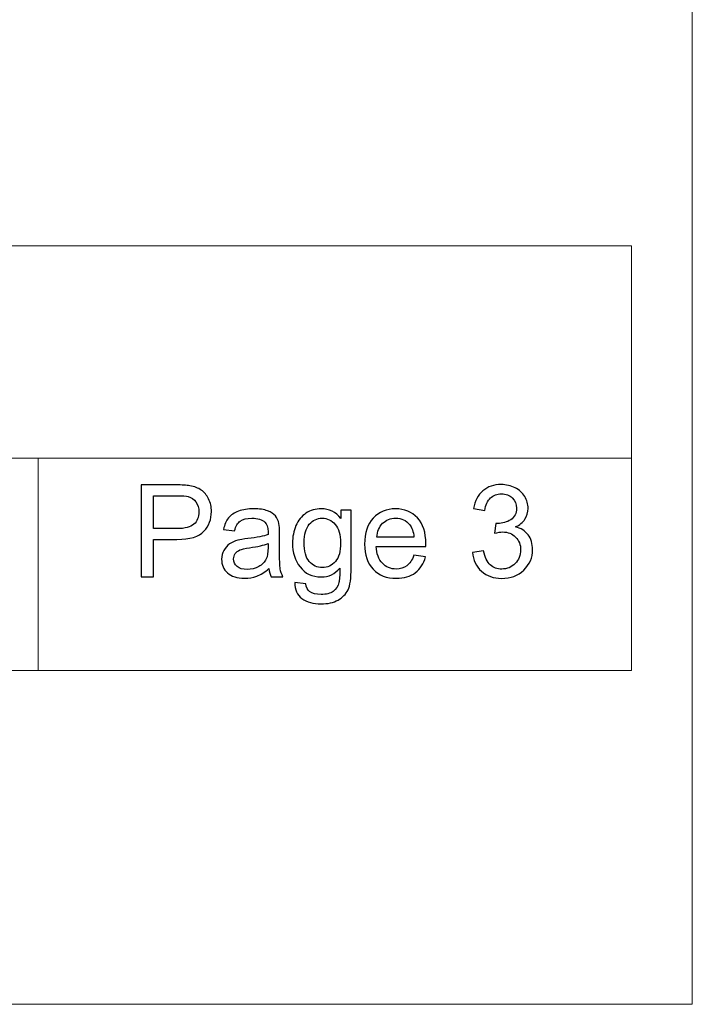
# Model space of a CAD drawing. Units: millimetres. Extents: x -2250 to 2250, y -2400 to 2400.
# Drawn here: x 1696 to 2250, y -2400 to -1589 of the extents above; entities that cross this region are included whole.
import ezdxf

# ---------------------------------------------------------------- set-up
doc = ezdxf.new("R2010")
doc.units = ezdxf.units.MM
doc.header["$MEASUREMENT"] = 0
doc.layers.add('layer 1', color=7, linetype='Continuous')

msp = doc.modelspace()

# ---------------------------------------------------------------- linework, layer by layer
at = {"layer": 'layer 1', "color": 250, "lineweight": 20}
msp.add_lwpolyline([(-2250.0013, -2400.0306), (2249.9987, -2400.0306), (2249.9987, 2399.9694), (-2250.0013, 2399.9694), (-2250.0013, -2400.0306)], close=True, dxfattribs=at)
for points, knots in [([(-2200.0035, -1775.1306), (-2200.0035, -1775.1306), (-2199.9035, -1775.1306), (-2199.9035, -1775.1306), (-2199.9035, -1775.1306), (-1466.6029, -1775.1306), (-1466.6029, -1775.1306), (-1466.6029, -1775.1306), (-937.2847, -1775.1306), (-937.2847, -1775.1306), (-937.2847, -1775.1306), (-0.0013, -1775.1306), (-0.0013, -1775.1306), (-0.0013, -1775.1306), (733.2993, -1775.1306), (733.2993, -1775.1306), (733.2993, -1775.1306), (2199.9009, -1775.1306), (2199.9009, -1775.1306), (2199.9009, -1775.1306), (2200.0009, -1775.1306), (2200.0009, -1775.1306)], [0, 0, 0, 0, 0.14285714, 0.14285714, 0.14285714, 0.28571429, 0.28571429, 0.28571429, 0.42857143, 0.42857143, 0.42857143, 0.57142857, 0.57142857, 0.57142857, 0.71428571, 0.71428571, 0.71428571, 0.85714286, 0.85714286, 0.85714286, 1, 1, 1, 1]), ([(2199.9009, -2125.0307), (2199.9009, -2125.0307), (2199.9009, -2124.9307), (2199.9009, -2124.9307), (2199.9009, -2124.9307), (2199.9009, -1950.0306), (2199.9009, -1950.0306), (2199.9009, -1950.0306), (2199.9009, -1775.1306), (2199.9009, -1775.1306), (2199.9009, -1775.1306), (2199.9009, -1775.0306), (2199.9009, -1775.0306)], [0, 0, 0, 0, 0.25, 0.25, 0.25, 0.5, 0.5, 0.5, 0.75, 0.75, 0.75, 1, 1, 1, 1]), ([(-1466.7029, -1950.0306), (-1466.7029, -1950.0306), (-1466.6029, -1950.0306), (-1466.6029, -1950.0306), (-1466.6029, -1950.0306), (-937.2847, -1950.0306), (-937.2847, -1950.0306), (-937.2847, -1950.0306), (-0.0013, -1950.0306), (-0.0013, -1950.0306), (-0.0013, -1950.0306), (733.2993, -1950.0306), (733.2993, -1950.0306), (733.2993, -1950.0306), (1222.1665, -1950.0306), (1222.1665, -1950.0306), (1222.1665, -1950.0306), (1711.0337, -1950.0306), (1711.0337, -1950.0306), (1711.0337, -1950.0306), (2199.9009, -1950.0306), (2199.9009, -1950.0306), (2199.9009, -1950.0306), (2200.0009, -1950.0306), (2200.0009, -1950.0306)], [0, 0, 0, 0, 0.125, 0.125, 0.125, 0.25, 0.25, 0.25, 0.375, 0.375, 0.375, 0.5, 0.5, 0.5, 0.625, 0.625, 0.625, 0.75, 0.75, 0.75, 0.875, 0.875, 0.875, 1, 1, 1, 1]), ([(1711.0337, -2125.0307), (1711.0337, -2125.0307), (1711.0337, -2124.9307), (1711.0337, -2124.9307), (1711.0337, -2124.9307), (1711.0337, -1950.0306), (1711.0337, -1950.0306), (1711.0337, -1950.0306), (1711.0337, -1949.9306), (1711.0337, -1949.9306)], [0, 0, 0, 0, 0.33333333, 0.33333333, 0.33333333, 0.66666667, 0.66666667, 0.66666667, 1, 1, 1, 1]), ([(-2200.0035, -2124.9307), (-2200.0035, -2124.9307), (-2199.9035, -2124.9307), (-2199.9035, -2124.9307), (-2199.9035, -2124.9307), (-1466.6029, -2124.9307), (-1466.6029, -2124.9307), (-1466.6029, -2124.9307), (-0.0013, -2124.9307), (-0.0013, -2124.9307), (-0.0013, -2124.9307), (733.2993, -2124.9307), (733.2993, -2124.9307), (733.2993, -2124.9307), (1222.1665, -2124.9307), (1222.1665, -2124.9307), (1222.1665, -2124.9307), (1711.0337, -2124.9307), (1711.0337, -2124.9307), (1711.0337, -2124.9307), (2199.9009, -2124.9307), (2199.9009, -2124.9307), (2199.9009, -2124.9307), (2200.0009, -2124.9307), (2200.0009, -2124.9307)], [0, 0, 0, 0, 0.125, 0.125, 0.125, 0.25, 0.25, 0.25, 0.375, 0.375, 0.375, 0.5, 0.5, 0.5, 0.625, 0.625, 0.625, 0.75, 0.75, 0.75, 0.875, 0.875, 0.875, 1, 1, 1, 1])]:
    msp.add_open_spline(points, degree=3, knots=knots, dxfattribs=at)
at = {"layer": 'layer 1', "color": 250}
for points, knots in [([(1795.8971, -2047.845), (1795.8971, -2047.845), (1795.8971, -1972.0684), (1795.8971, -1972.0684), (1795.8971, -1972.0684), (1824.5073, -1972.0684), (1824.5073, -1972.0684), (1829.5344, -1972.0684), (1833.3797, -1972.3153), (1836.0432, -1972.7915), (1839.765, -1973.4089), (1842.8871, -1974.5907), (1845.4094, -1976.3193), (1847.9318, -1978.0656), (1849.9602, -1980.4997), (1851.4948, -1983.6218), (1853.0294, -1986.7439), (1853.7879, -1990.1835), (1853.7879, -1993.9406), (1853.7879, -2000.3611), (1851.7418, -2005.8115), (1847.6319, -2010.2565), (1843.5397, -2014.7192), (1836.1137, -2016.9417), (1825.3893, -2016.9417), (1825.3893, -2016.9417), (1805.9512, -2016.9417), (1805.9512, -2016.9417), (1805.9512, -2016.9417), (1805.9512, -2047.845), (1805.9512, -2047.845), (1805.9512, -2047.845), (1795.8971, -2047.845), (1795.8971, -2047.845)], [0, 0, 0, 0, 0.09090909, 0.09090909, 0.09090909, 0.18181818, 0.18181818, 0.18181818, 0.27272727, 0.27272727, 0.27272727, 0.36363636, 0.36363636, 0.36363636, 0.45454545, 0.45454545, 0.45454545, 0.54545455, 0.54545455, 0.54545455, 0.63636364, 0.63636364, 0.63636364, 0.72727273, 0.72727273, 0.72727273, 0.81818182, 0.81818182, 0.81818182, 0.90909091, 0.90909091, 0.90909091, 1, 1, 1, 1]), ([(2068.7707, -2027.7367), (2068.7707, -2027.7367), (2078.084, -2026.4667), (2078.084, -2026.4667), (2079.16, -2031.7583), (2080.9592, -2035.5683), (2083.5168, -2037.8967), (2086.0744, -2040.225), (2089.2142, -2041.3892), (2092.936, -2041.3892), (2097.3457, -2041.3892), (2101.0675, -2039.8722), (2104.0661, -2036.8383), (2107.0647, -2033.8044), (2108.564, -2030.0474), (2108.564, -2025.5671), (2108.564, -2021.2985), (2107.1705, -2017.7707), (2104.366, -2014.9838), (2101.579, -2012.2145), (2098.0336, -2010.821), (2093.7121, -2010.821), (2091.9482, -2010.821), (2089.761, -2011.1738), (2087.1328, -2011.8617), (2087.1328, -2011.8617), (2088.1735, -2003.7125), (2088.1735, -2003.7125), (2088.7908, -2003.7831), (2089.3024, -2003.8183), (2089.6728, -2003.8183), (2093.6592, -2003.8183), (2097.2222, -2002.7777), (2100.4149, -2000.7139), (2103.5899, -1998.6502), (2105.1774, -1995.4752), (2105.1774, -1991.1889), (2105.1774, -1987.7846), (2104.0132, -1984.9624), (2101.7025, -1982.7222), (2099.3918, -1980.4821), (2096.4108, -1979.3709), (2092.7596, -1979.3709), (2089.126, -1979.3709), (2086.1097, -1980.5174), (2083.6932, -1982.8104), (2081.2767, -1985.1035), (2079.7244, -1988.5431), (2079.0365, -1993.1292), (2079.0365, -1993.1292), (2069.7232, -1991.4358), (2069.7232, -1991.4358), (2070.8697, -1985.1917), (2073.445, -1980.341), (2077.4843, -1976.9014), (2081.506, -1973.4618), (2086.5331, -1971.7509), (2092.5303, -1971.7509), (2096.6578, -1971.7509), (2100.4678, -1972.6328), (2103.9426, -1974.4143), (2107.4351, -1976.1782), (2110.0986, -1978.5947), (2111.933, -1981.6463), (2113.7851, -1984.7154), (2114.7024, -1987.961), (2114.7024, -1991.4006), (2114.7024, -1994.6638), (2113.8204, -1997.6271), (2112.0742, -2000.3082), (2110.3103, -2002.9893), (2107.6997, -2005.1236), (2104.2601, -2006.7111), (2108.7404, -2007.7342), (2112.2153, -2009.8861), (2114.7024, -2013.1493), (2117.1718, -2016.3949), (2118.4065, -2020.4871), (2118.4065, -2025.3731), (2118.4065, -2031.9876), (2115.99, -2037.6144), (2111.1746, -2042.2182), (2106.3415, -2046.8219), (2100.2385, -2049.115), (2092.8654, -2049.115), (2086.2156, -2049.115), (2080.6946, -2047.1218), (2076.3025, -2043.1531), (2071.8928, -2039.1843), (2069.3881, -2034.0514), (2068.7707, -2027.7367)], [0, 0, 0, 0, 0.03333333, 0.03333333, 0.03333333, 0.06666667, 0.06666667, 0.06666667, 0.1, 0.1, 0.1, 0.13333333, 0.13333333, 0.13333333, 0.16666667, 0.16666667, 0.16666667, 0.2, 0.2, 0.2, 0.23333333, 0.23333333, 0.23333333, 0.26666667, 0.26666667, 0.26666667, 0.3, 0.3, 0.3, 0.33333333, 0.33333333, 0.33333333, 0.36666667, 0.36666667, 0.36666667, 0.4, 0.4, 0.4, 0.43333333, 0.43333333, 0.43333333, 0.46666667, 0.46666667, 0.46666667, 0.5, 0.5, 0.5, 0.53333333, 0.53333333, 0.53333333, 0.56666667, 0.56666667, 0.56666667, 0.6, 0.6, 0.6, 0.63333333, 0.63333333, 0.63333333, 0.66666667, 0.66666667, 0.66666667, 0.7, 0.7, 0.7, 0.73333333, 0.73333333, 0.73333333, 0.76666667, 0.76666667, 0.76666667, 0.8, 0.8, 0.8, 0.83333333, 0.83333333, 0.83333333, 0.86666667, 0.86666667, 0.86666667, 0.9, 0.9, 0.9, 0.93333333, 0.93333333, 0.93333333, 0.96666667, 0.96666667, 0.96666667, 1, 1, 1, 1]), ([(1805.9512, -2008.0517), (1805.9512, -2008.0517), (1825.5304, -2008.0517), (1825.5304, -2008.0517), (1832.0215, -2008.0517), (1836.6076, -2006.8522), (1839.3416, -2004.4357), (1842.058, -2002.0192), (1843.4162, -1998.6325), (1843.4162, -1994.2404), (1843.4162, -1991.0831), (1842.6225, -1988.3667), (1841.0173, -1986.1089), (1839.4122, -1983.8511), (1837.2955, -1982.3518), (1834.685, -1981.6286), (1832.9916, -1981.1877), (1829.8696, -1980.9584), (1825.3364, -1980.9584), (1825.3364, -1980.9584), (1805.9512, -1980.9584), (1805.9512, -1980.9584), (1805.9512, -1980.9584), (1805.9512, -2008.0517), (1805.9512, -2008.0517)], [0, 0, 0, 0, 0.125, 0.125, 0.125, 0.25, 0.25, 0.25, 0.375, 0.375, 0.375, 0.5, 0.5, 0.5, 0.625, 0.625, 0.625, 0.75, 0.75, 0.75, 0.875, 0.875, 0.875, 1, 1, 1, 1]), ([(1901.2012, -2040.9658), (1897.744, -2043.9115), (1894.4102, -2045.9753), (1891.2176, -2047.1924), (1888.0249, -2048.4094), (1884.603, -2049.0092), (1880.9341, -2049.0092), (1874.9016, -2049.0092), (1870.2626, -2047.5451), (1867.017, -2044.5994), (1863.7715, -2041.6714), (1862.1487, -2037.9143), (1862.1487, -2033.3458), (1862.1487, -2030.6647), (1862.7661, -2028.2129), (1863.9831, -2025.9904), (1865.2179, -2023.7679), (1866.823, -2022.004), (1868.7986, -2020.6635), (1870.7918, -2019.3229), (1873.0143, -2018.2999), (1875.5013, -2017.612), (1877.3358, -2017.1357), (1880.1051, -2016.6771), (1883.7916, -2016.2185), (1891.3058, -2015.3365), (1896.862, -2014.2606), (1900.4074, -2013.0258), (1900.4427, -2011.7558), (1900.4604, -2010.9445), (1900.4604, -2010.6093), (1900.4604, -2006.8346), (1899.5784, -2004.1711), (1897.8145, -2002.6189), (1895.4333, -2000.5199), (1891.8879, -1999.4792), (1887.1959, -1999.4792), (1882.8038, -1999.4792), (1879.5583, -2000.2553), (1877.4769, -2001.7899), (1875.3779, -2003.3245), (1873.8433, -2006.0408), (1872.8379, -2009.9567), (1872.8379, -2009.9567), (1863.7362, -2008.6867), (1863.7362, -2008.6867), (1864.5652, -2004.7885), (1865.9234, -2001.6311), (1867.8284, -1999.2322), (1869.7334, -1996.8333), (1872.4851, -1994.9989), (1876.0834, -1993.6936), (1879.6641, -1992.406), (1883.8445, -1991.7533), (1888.5717, -1991.7533), (1893.2637, -1991.7533), (1897.0913, -1992.3002), (1900.037, -1993.4114), (1902.9651, -1994.5227), (1905.1347, -1995.8985), (1906.5105, -1997.5742), (1907.8863, -1999.2499), (1908.8565, -2001.3665), (1909.4209, -2003.9242), (1909.7208, -2005.5117), (1909.8795, -2008.3692), (1909.8795, -2012.479), (1909.8795, -2012.479), (1909.8795, -2024.8263), (1909.8795, -2024.8263), (1909.8795, -2033.4517), (1910.0735, -2038.9021), (1910.4616, -2041.2128), (1910.832, -2043.5235), (1911.6081, -2045.7283), (1912.737, -2047.845), (1912.737, -2047.845), (1903.0004, -2047.845), (1903.0004, -2047.845), (1902.0655, -2045.8871), (1901.4658, -2043.594), (1901.2012, -2040.9658)], [0, 0, 0, 0, 0.03703704, 0.03703704, 0.03703704, 0.07407407, 0.07407407, 0.07407407, 0.11111111, 0.11111111, 0.11111111, 0.14814815, 0.14814815, 0.14814815, 0.18518519, 0.18518519, 0.18518519, 0.22222222, 0.22222222, 0.22222222, 0.25925926, 0.25925926, 0.25925926, 0.2962963, 0.2962963, 0.2962963, 0.33333333, 0.33333333, 0.33333333, 0.37037037, 0.37037037, 0.37037037, 0.40740741, 0.40740741, 0.40740741, 0.44444444, 0.44444444, 0.44444444, 0.48148148, 0.48148148, 0.48148148, 0.51851852, 0.51851852, 0.51851852, 0.55555556, 0.55555556, 0.55555556, 0.59259259, 0.59259259, 0.59259259, 0.62962963, 0.62962963, 0.62962963, 0.66666667, 0.66666667, 0.66666667, 0.7037037, 0.7037037, 0.7037037, 0.74074074, 0.74074074, 0.74074074, 0.77777778, 0.77777778, 0.77777778, 0.81481481, 0.81481481, 0.81481481, 0.85185185, 0.85185185, 0.85185185, 0.88888889, 0.88888889, 0.88888889, 0.92592593, 0.92592593, 0.92592593, 0.96296296, 0.96296296, 0.96296296, 1, 1, 1, 1]), ([(1922.4737, -2052.3958), (1922.4737, -2052.3958), (1931.4696, -2053.6658), (1931.4696, -2053.6658), (1931.84, -2056.4528), (1932.8983, -2058.4812), (1934.6269, -2059.7689), (1936.9376, -2061.4799), (1940.095, -2062.3442), (1944.099, -2062.3442), (1948.4029, -2062.3442), (1951.7366, -2061.4799), (1954.0826, -2059.7689), (1956.4286, -2058.0579), (1958.0161, -2055.6414), (1958.8451, -2052.5546), (1959.3214, -2050.6672), (1959.5507, -2046.6985), (1959.5154, -2040.6483), (1955.4408, -2045.4461), (1950.3784, -2047.845), (1944.3107, -2047.845), (1936.7612, -2047.845), (1930.9051, -2045.1286), (1926.7776, -2039.6782), (1922.6325, -2034.2454), (1920.5687, -2027.719), (1920.5687, -2020.1167), (1920.5687, -2014.8779), (1921.5212, -2010.0449), (1923.4086, -2005.6175), (1925.2959, -2001.1902), (1928.0476, -1997.7858), (1931.6459, -1995.3693), (1935.2443, -1992.9528), (1939.4776, -1991.7533), (1944.3459, -1991.7533), (1950.8194, -1991.7533), (1956.164, -1994.3992), (1960.362, -1999.6908), (1960.362, -1999.6908), (1960.362, -1992.9175), (1960.362, -1992.9175), (1960.362, -1992.9175), (1968.9345, -1992.9175), (1968.9345, -1992.9175), (1968.9345, -1992.9175), (1968.9345, -2040.3485), (1968.9345, -2040.3485), (1968.9345, -2048.9033), (1968.0702, -2054.9535), (1966.324, -2058.5165), (1964.5954, -2062.0796), (1961.8261, -2064.9018), (1958.069, -2066.9655), (1954.2943, -2069.0293), (1949.6552, -2070.07), (1944.1519, -2070.07), (1937.6079, -2070.07), (1932.3339, -2068.606), (1928.3122, -2065.6603), (1924.2729, -2062.7322), (1922.3326, -2058.3049), (1922.4737, -2052.3958)], [0, 0, 0, 0, 0.04761905, 0.04761905, 0.04761905, 0.0952381, 0.0952381, 0.0952381, 0.14285714, 0.14285714, 0.14285714, 0.19047619, 0.19047619, 0.19047619, 0.23809524, 0.23809524, 0.23809524, 0.28571429, 0.28571429, 0.28571429, 0.33333333, 0.33333333, 0.33333333, 0.38095238, 0.38095238, 0.38095238, 0.42857143, 0.42857143, 0.42857143, 0.47619048, 0.47619048, 0.47619048, 0.52380952, 0.52380952, 0.52380952, 0.57142857, 0.57142857, 0.57142857, 0.61904762, 0.61904762, 0.61904762, 0.66666667, 0.66666667, 0.66666667, 0.71428571, 0.71428571, 0.71428571, 0.76190476, 0.76190476, 0.76190476, 0.80952381, 0.80952381, 0.80952381, 0.85714286, 0.85714286, 0.85714286, 0.9047619, 0.9047619, 0.9047619, 0.95238095, 0.95238095, 0.95238095, 1, 1, 1, 1]), ([(2020.5107, -2030.065), (2020.5107, -2030.065), (2030.1415, -2031.335), (2030.1415, -2031.335), (2028.6422, -2036.9265), (2025.8376, -2041.2833), (2021.7454, -2044.3701), (2017.6532, -2047.4569), (2012.4321, -2049.0092), (2006.0644, -2049.0092), (1998.0564, -2049.0092), (1991.7064, -2046.5397), (1987.0144, -2041.6008), (1982.3225, -2036.6796), (1979.9765, -2029.7475), (1979.9765, -2020.8399), (1979.9765, -2011.6324), (1982.3401, -2004.471), (1987.085, -1999.391), (1991.8299, -1994.2933), (1997.9858, -1991.7533), (2005.5529, -1991.7533), (2012.8731, -1991.7533), (2018.8526, -1994.2404), (2023.4917, -1999.2322), (2028.1307, -2004.224), (2030.459, -2011.2443), (2030.459, -2020.2931), (2030.459, -2020.8399), (2030.4414, -2021.6689), (2030.4061, -2022.7625), (2030.4061, -2022.7625), (1989.5015, -2022.7625), (1989.5015, -2022.7625), (1989.8543, -2028.7774), (1991.5476, -2033.3988), (1994.6168, -2036.5914), (1997.6683, -2039.784), (2001.496, -2041.3892), (2006.0644, -2041.3892), (2009.4687, -2041.3892), (2012.3792, -2040.4896), (2014.778, -2038.6904), (2017.1946, -2036.8913), (2019.0996, -2034.0161), (2020.5107, -2030.065)], [0, 0, 0, 0, 0.06666667, 0.06666667, 0.06666667, 0.13333333, 0.13333333, 0.13333333, 0.2, 0.2, 0.2, 0.26666667, 0.26666667, 0.26666667, 0.33333333, 0.33333333, 0.33333333, 0.4, 0.4, 0.4, 0.46666667, 0.46666667, 0.46666667, 0.53333333, 0.53333333, 0.53333333, 0.6, 0.6, 0.6, 0.66666667, 0.66666667, 0.66666667, 0.73333333, 0.73333333, 0.73333333, 0.8, 0.8, 0.8, 0.86666667, 0.86666667, 0.86666667, 0.93333333, 0.93333333, 0.93333333, 1, 1, 1, 1]), ([(1930.0937, -2019.4464), (1930.0937, -2026.6254), (1931.5225, -2031.8642), (1934.38, -2035.1626), (1937.2551, -2038.4611), (1940.8358, -2040.1192), (1945.1397, -2040.1192), (1949.4259, -2040.1192), (1953.0066, -2038.4788), (1955.917, -2035.1979), (1958.8098, -2031.9171), (1960.2562, -2026.7665), (1960.2562, -2019.7463), (1960.2562, -2013.0435), (1958.7569, -2007.9811), (1955.7759, -2004.5768), (1952.795, -2001.1725), (1949.1966, -1999.4792), (1944.9986, -1999.4792), (1940.8534, -1999.4792), (1937.3433, -2001.1549), (1934.4329, -2004.5063), (1931.5401, -2007.8577), (1930.0937, -2012.8318), (1930.0937, -2019.4464)], [0, 0, 0, 0, 0.125, 0.125, 0.125, 0.25, 0.25, 0.25, 0.375, 0.375, 0.375, 0.5, 0.5, 0.5, 0.625, 0.625, 0.625, 0.75, 0.75, 0.75, 0.875, 0.875, 0.875, 1, 1, 1, 1]), ([(1990.0307, -2015.1425), (1990.0307, -2015.1425), (2020.6165, -2015.1425), (2020.6165, -2015.1425), (2020.2108, -2010.5211), (2019.029, -2007.0639), (2017.1064, -2004.7532), (2014.1607, -2001.1725), (2010.3154, -1999.3733), (2005.6058, -1999.3733), (2001.3372, -1999.3733), (1997.7565, -2000.8021), (1994.8461, -2003.6596), (1991.9533, -2006.5171), (1990.3482, -2010.3447), (1990.0307, -2015.1425)], [0, 0, 0, 0, 0.2, 0.2, 0.2, 0.4, 0.4, 0.4, 0.6, 0.6, 0.6, 0.8, 0.8, 0.8, 1, 1, 1, 1]), ([(1900.4604, -2020.3283), (1897.0737, -2021.7042), (1891.9937, -2022.8683), (1885.2204, -2023.8208), (1881.3751, -2024.3676), (1878.6587, -2024.985), (1877.0712, -2025.6729), (1875.4837, -2026.3608), (1874.2666, -2027.3663), (1873.4023, -2028.6715), (1872.538, -2029.9944), (1872.097, -2031.4585), (1872.097, -2033.0813), (1872.097, -2035.5331), (1873.0319, -2037.5968), (1874.9193, -2039.2372), (1876.8066, -2040.8776), (1879.5583, -2041.7067), (1883.1742, -2041.7067), (1886.7549, -2041.7067), (1889.9476, -2040.9306), (1892.7522, -2039.3607), (1895.5391, -2037.8085), (1897.6029, -2035.6742), (1898.9081, -2032.9754), (1899.9135, -2030.8764), (1900.4074, -2027.7896), (1900.4074, -2023.715), (1900.4074, -2023.715), (1900.4604, -2020.3283), (1900.4604, -2020.3283)], [0, 0, 0, 0, 0.1, 0.1, 0.1, 0.2, 0.2, 0.2, 0.3, 0.3, 0.3, 0.4, 0.4, 0.4, 0.5, 0.5, 0.5, 0.6, 0.6, 0.6, 0.7, 0.7, 0.7, 0.8, 0.8, 0.8, 0.9, 0.9, 0.9, 1, 1, 1, 1])]:
    msp.add_open_spline(points, degree=3, knots=knots, dxfattribs=at)

doc.saveas('drawing.dxf')
